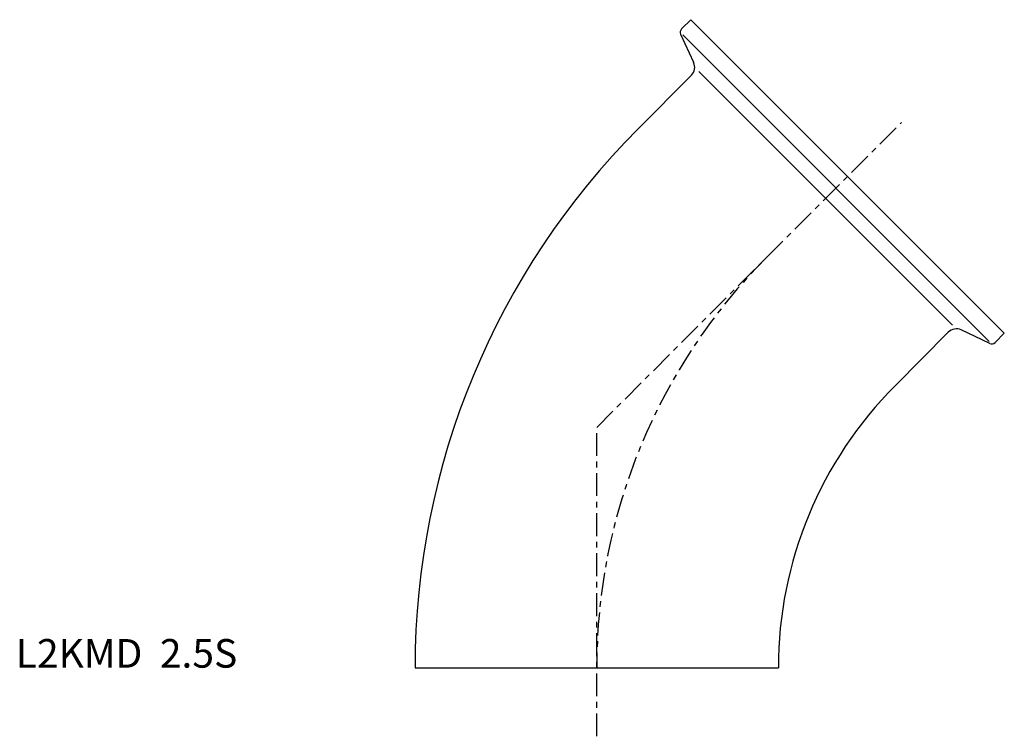
# Model space of a CAD drawing. Extents: x -101 to 71, y -12 to 113.
import ezdxf

# ---------------------------------------------------------------- set-up
doc = ezdxf.new("R2010")
doc.units = 0
doc.linetypes.add('CENTER', pattern=[7, 4, -1, 1, -1])
doc.layers.get('0').update_dxf_attribs({"linetype": 'CONTINUOUS'})

msp = doc.modelspace()

# ---------------------------------------------------------------- linework, layer by layer
for p, q in [((16.44, 113.24), (14.82, 111.62)), ((16.44, 113.24), (71.24, 58.44)), ((14.66, 110.72), (16.94, 105.79)), ((15.03, 110.62), (68.62, 57.03)), ((16.54, 103.53), (7.25, 94.15)), ((17.84, 104.2), (62.2, 59.84)), ((61.44, 58.62), (52.15, 49.25)), ((68.72, 56.66), (63.7, 59.02)), ((71.24, 58.44), (69.62, 56.82)), ((-31.75, 0), (31.75, 0))]:
    msp.add_line(p, q)
at = {"linetype": 'CENTER'}
for p, q in [((0, 42), (53.28, 95.28)), ((0, -11.99), (0, 42))]:
    msp.add_line(p, q, dxfattribs=at)
for centre, radius, start, end in [((15.39, 111.06), 0.8, 135, 205), ((15.13, 104.94), 2, 315, 25), ((101.4, 0), 133.15, 135, 180), ((62.86, 57.21), 2, 65, 135), ((69.06, 57.39), 0.8, 245, 315), ((101.4, 0), 69.65, 135, 180)]:
    msp.add_arc(centre, radius, start, end)
msp.add_arc((101.4, 0), 101.4, 135, 180, dxfattribs=at)

# ---------------------------------------------------------------- texts
msp.add_text('L2KMD  2.5S', height=5).set_placement((-101.54, 0))

doc.saveas('drawing.dxf')
